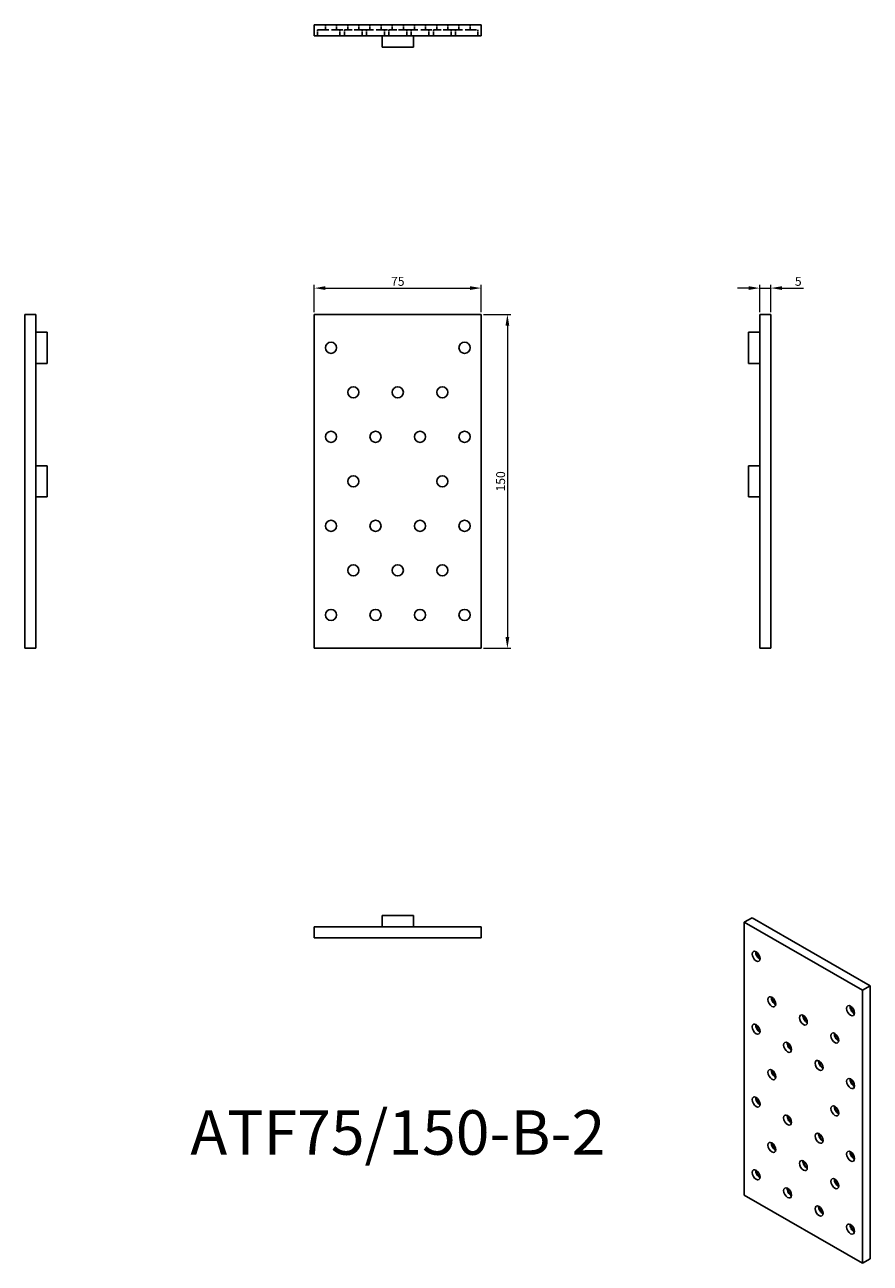
# Model space of a CAD drawing. Units: millimetres. Extents: x 381 to 760, y 60 to 616.
import ezdxf

# ---------------------------------------------------------------- set-up
doc = ezdxf.new("R2010")
doc.units = ezdxf.units.MM
doc.linetypes.add('DASHED', pattern=[0.2067, 0.1654, -0.0413])
for name, color, linetype, lineweight in [('Dimensions', 1, 'Continuous', 20), ('Hidden', 6, 'DASHED', 25), ('Part', 7, 'Continuous', 25), ('Text', 7, 'Continuous', 25)]:
    doc.layers.add(name, color=color, linetype=linetype, lineweight=lineweight)
doc.styles.add('EU_style', font='arial.ttf')
doc.dimstyles.new('Dim_2D', dxfattribs={"dimtxt": 4, "dimasz": 5, "dimexe": 1.5, "dimexo": 1, "dimgap": 1, "dimtad": 1, "dimdec": 1, "dimdsep": 46, "dimtxsty": 'EU_style', "dimcen": 2.5, "dimclrd": 256, "dimclre": 256, "dimclrt": 256, "dimadec": 0, "dimazin": 0, "dimtfac": 1, "dimtdec": 1, "dimtmove": 0, "dimatfit": 3, "dimfxl": 0, "dimtolj": 1, "dimtzin": 0, "dimlwd": -1, "dimlwe": -1, "dimarcsym": 0})

# ---------------------------------------------------------------- blocks, each defined once
blk = doc.blocks.new('*D2')
at = {"layer": 'Defpoints', "color": 0}
for p in [(585.7, 486.15), (585.7, 336.15), (597.44, 336.15)]:
    blk.add_point(p, dxfattribs=at)
at = {"layer": 'Dimensions'}
for p, q in [((586.7, 486.15), (598.94, 486.15)), ((597.44, 481.15), (597.44, 341.15)), ((586.7, 336.15), (598.94, 336.15))]:
    blk.add_line(p, q, dxfattribs=at)
for points in [[(596.61, 481.15), (598.27, 481.15), (597.44, 486.15)], [(596.61, 341.15), (598.27, 341.15), (597.44, 336.15)]]:
    blk.add_solid(points, dxfattribs=at)
at = {"layer": 'Dimensions', "insert": (594.4, 411.15), "char_height": 4, "attachment_point": 5, "rotation": 90, "style": 'EU_style'}
blk.add_mtext('\\A1;150', dxfattribs=at)
blk = doc.blocks.new('*D3')
at = {"layer": 'Defpoints', "color": 0}
for p in [(585.7, 497.96), (510.7, 486.15), (585.7, 486.15)]:
    blk.add_point(p, dxfattribs=at)
at = {"layer": 'Dimensions'}
for p, q in [((510.7, 487.15), (510.7, 499.46)), ((515.7, 497.96), (580.7, 497.96)), ((585.7, 487.15), (585.7, 499.46))]:
    blk.add_line(p, q, dxfattribs=at)
for points in [[(515.7, 498.8), (515.7, 497.13), (510.7, 497.96)], [(580.7, 498.8), (580.7, 497.13), (585.7, 497.96)]]:
    blk.add_solid(points, dxfattribs=at)
at = {"layer": 'Dimensions', "insert": (548.2, 501), "char_height": 4, "attachment_point": 5, "style": 'EU_style'}
blk.add_mtext('\\A1;75', dxfattribs=at)
blk = doc.blocks.new('*D4')
at = {"layer": 'Defpoints', "color": 0}
for p in [(710.8, 497.96), (710.8, 486.15), (715.8, 486.15)]:
    blk.add_point(p, dxfattribs=at)
at = {"layer": 'Dimensions'}
for p, q in [((705.8, 497.96), (700.8, 497.96)), ((710.8, 487.15), (710.8, 499.46)), ((710.8, 497.96), (715.8, 497.96)), ((715.8, 487.15), (715.8, 499.46)), ((720.8, 497.96), (730.45, 497.96))]:
    blk.add_line(p, q, dxfattribs=at)
for points in [[(705.8, 498.8), (705.8, 497.13), (710.8, 497.96)], [(720.8, 498.8), (720.8, 497.13), (715.8, 497.96)]]:
    blk.add_solid(points, dxfattribs=at)
at = {"layer": 'Dimensions', "insert": (728.13, 501), "char_height": 4, "attachment_point": 5, "style": 'EU_style'}
blk.add_mtext('\\A1;5', dxfattribs=at)

msp = doc.modelspace()

# ---------------------------------------------------------------- linework, layer by layer
at = {"layer": 'Hidden', "ltscale": 30.397606}
for p, q in [((512.2, 614.05), (524.2, 614.05)), ((532.2, 614.05), (544.2, 614.05)), ((552.2, 614.05), (564.2, 614.05)), ((572.2, 614.05), (584.2, 614.05))]:
    msp.add_line(p, q, dxfattribs=at)
at = {"layer": 'Hidden', "ltscale": 5.33305}
for p, q in [((512.2, 614.05), (512.2, 611.25)), ((522.2, 614.05), (522.2, 611.25)), ((524.2, 614.05), (524.2, 611.25)), ((532.2, 614.05), (532.2, 611.25)), ((534.2, 614.05), (534.2, 611.25)), ((542.2, 614.05), (542.2, 611.25)), ((544.2, 614.05), (544.2, 611.25)), ((552.2, 614.05), (552.2, 611.25)), ((554.2, 614.05), (554.2, 611.25)), ((562.2, 614.05), (562.2, 611.25)), ((564.2, 614.05), (564.2, 611.25)), ((572.2, 614.05), (572.2, 611.25)), ((574.2, 614.05), (574.2, 611.25)), ((584.2, 614.05), (584.2, 611.25))]:
    msp.add_line(p, q, dxfattribs=at)
at = {"layer": 'Hidden', "ltscale": 4.190233}
for p, q in [((515.7, 616.25), (515.7, 614.05)), ((520.7, 616.25), (520.7, 614.05)), ((525.7, 616.25), (525.7, 614.05)), ((530.7, 616.25), (530.7, 614.05)), ((535.7, 616.25), (535.7, 614.05)), ((540.7, 616.25), (540.7, 614.05)), ((545.7, 616.25), (545.7, 614.05)), ((550.7, 616.25), (550.7, 614.05)), ((555.7, 616.25), (555.7, 614.05)), ((560.7, 616.25), (560.7, 614.05)), ((565.7, 616.25), (565.7, 614.05)), ((570.7, 616.25), (570.7, 614.05)), ((575.7, 616.25), (575.7, 614.05)), ((580.7, 616.25), (580.7, 614.05))]:
    msp.add_line(p, q, dxfattribs=at)
at = {"layer": 'Hidden', "ltscale": 21.182224}
for p, q in [((524.2, 614.05), (532.2, 614.05)), ((544.2, 614.05), (552.2, 614.05)), ((564.2, 614.05), (572.2, 614.05))]:
    msp.add_line(p, q, dxfattribs=at)
at = {"layer": 'Part'}
for p, q in [((510.7, 616.25), (510.7, 611.25)), ((510.7, 616.25), (585.7, 616.25)), ((585.7, 616.25), (585.7, 611.25)), ((585.7, 611.25), (510.7, 611.25)), ((541.2, 611.25), (541.2, 606.15)), ((555.2, 611.25), (555.2, 606.15)), ((541.2, 606.15), (555.2, 606.15)), ((380.6, 336.15), (380.6, 486.15)), ((380.6, 486.15), (385.6, 486.15)), ((385.6, 486.15), (385.6, 336.15)), ((585.7, 486.15), (510.7, 486.15)), ((510.7, 486.15), (510.7, 336.15)), ((585.7, 336.15), (585.7, 486.15)), ((715.8, 486.15), (710.8, 486.15)), ((710.8, 336.15), (710.8, 486.15)), ((715.8, 486.15), (715.8, 336.15)), ((385.6, 478.15), (390.7, 478.15)), ((390.7, 464.15), (390.7, 478.15)), ((705.7, 478.15), (705.7, 464.15)), ((710.8, 478.15), (705.7, 478.15)), ((385.6, 464.15), (390.7, 464.15)), ((710.8, 464.15), (705.7, 464.15)), ((385.6, 418.15), (390.7, 418.15)), ((390.7, 404.15), (390.7, 418.15)), ((705.7, 418.15), (705.7, 404.15)), ((710.8, 418.15), (705.7, 418.15)), ((385.6, 404.15), (390.7, 404.15)), ((710.8, 404.15), (705.7, 404.15)), ((380.6, 336.15), (385.6, 336.15)), ((510.7, 336.15), (585.7, 336.15)), ((715.8, 336.15), (710.8, 336.15)), ((555.2, 216.15), (541.2, 216.15)), ((541.2, 211.05), (541.2, 216.15)), ((555.2, 211.05), (555.2, 216.15)), ((703.9, 213.08), (707.43, 215.11)), ((756.93, 182.54), (703.9, 213.08)), ((703.9, 213.08), (703.9, 90.45)), ((707.43, 215.11), (760.47, 184.57)), ((510.7, 211.05), (585.7, 211.05)), ((510.7, 206.05), (510.7, 211.05)), ((585.7, 206.05), (510.7, 206.05)), ((585.7, 206.05), (585.7, 211.05)), ((756.93, 182.54), (760.47, 184.57)), ((760.47, 184.57), (760.47, 61.94)), ((756.93, 59.91), (756.93, 182.54)), ((703.9, 90.45), (756.93, 59.91)), ((756.93, 59.91), (760.47, 61.94))]:
    msp.add_line(p, q, dxfattribs=at)
for centre in [(518.2, 471.15), (578.2, 471.15), (528.2, 451.15), (548.2, 451.15), (568.2, 451.15), (518.2, 431.15), (538.2, 431.15), (558.2, 431.15), (578.2, 431.15), (528.2, 411.15), (568.2, 411.15), (518.2, 391.15), (538.2, 391.15), (558.2, 391.15), (578.2, 391.15), (528.2, 371.15), (548.2, 371.15), (568.2, 371.15), (518.2, 351.15), (538.2, 351.15), (558.2, 351.15), (578.2, 351.15)]:
    msp.add_circle(centre, 2.5, dxfattribs=at)
for centre in [(709.2, 197.76), (716.27, 177.34), (751.63, 173.33), (709.2, 165.06), (730.42, 169.19), (744.56, 161.05), (723.34, 156.91), (737.49, 148.77), (716.27, 144.64), (751.63, 140.63), (709.2, 132.36), (744.56, 128.35), (723.34, 124.21), (737.49, 116.07), (716.27, 111.93), (730.42, 103.79), (751.63, 107.92), (709.2, 99.65), (744.56, 95.65), (723.34, 91.51), (737.49, 83.37), (751.63, 75.22)]:
    msp.add_ellipse(centre, major_axis=(-1.25, 2.17), ratio=0.578093, dxfattribs=at)
for centre, major_axis, start_param, end_param in [((710.76, 198.66), (-1.25, 2.17), 0.670087, 2.471506), ((712.74, 199.8), (2.99, -5.2), 4.416834, 5.007944), ((717.83, 178.23), (-1.25, 2.17), 0.670087, 2.471506), ((719.81, 179.37), (2.99, -5.2), 4.416834, 5.007944), ((753.18, 174.22), (-1.25, 2.17), 0.670087, 2.471506), ((755.16, 175.36), (2.99, -5.2), 4.416834, 5.007944), ((710.76, 165.95), (-1.25, 2.17), 0.670087, 2.471506), ((712.74, 167.09), (2.99, -5.2), 4.416834, 5.007944), ((731.97, 170.09), (-1.25, 2.17), 0.670087, 2.471506), ((733.95, 171.23), (2.99, -5.2), 4.416834, 5.007944), ((746.11, 161.95), (-1.25, 2.17), 0.670087, 2.471506), ((748.09, 163.09), (2.99, -5.2), 4.416834, 5.007944), ((724.9, 157.81), (-1.25, 2.17), 0.670087, 2.471506), ((726.88, 158.95), (2.99, -5.2), 4.416834, 5.007944), ((739.04, 149.67), (-1.25, 2.17), 0.670087, 2.471506), ((741.02, 150.81), (2.99, -5.2), 4.416834, 5.007944), ((717.83, 145.53), (-1.25, 2.17), 0.670087, 2.471506), ((719.81, 146.67), (2.99, -5.2), 4.416834, 5.007944), ((753.18, 141.52), (-1.25, 2.17), 0.670087, 2.471506), ((755.16, 142.66), (2.99, -5.2), 4.416834, 5.007944), ((710.76, 133.25), (-1.25, 2.17), 0.670087, 2.471506), ((712.74, 134.39), (2.99, -5.2), 4.416834, 5.007944), ((746.11, 129.24), (-1.25, 2.17), 0.670087, 2.471506), ((748.09, 130.38), (2.99, -5.2), 4.416834, 5.007944), ((724.9, 125.11), (-1.25, 2.17), 0.670087, 2.471506), ((726.88, 126.25), (2.99, -5.2), 4.416834, 5.007944), ((739.04, 116.96), (-1.25, 2.17), 0.670087, 2.471506), ((741.02, 118.1), (2.99, -5.2), 4.416834, 5.007944), ((717.83, 112.83), (-1.25, 2.17), 0.670087, 2.471506), ((719.81, 113.97), (2.99, -5.2), 4.416834, 5.007944), ((731.97, 104.69), (-1.25, 2.17), 0.670087, 2.471506), ((753.18, 108.82), (-1.25, 2.17), 0.670087, 2.471506), ((755.16, 109.96), (2.99, -5.2), 4.416834, 5.007944), ((710.76, 100.55), (-1.25, 2.17), 0.670087, 2.471506), ((712.74, 101.69), (2.99, -5.2), 4.416834, 5.007944), ((733.95, 105.83), (2.99, -5.2), 4.416834, 5.007944), ((746.11, 96.54), (-1.25, 2.17), 0.670087, 2.471506), ((748.09, 97.68), (2.99, -5.2), 4.416834, 5.007944), ((724.9, 92.41), (-1.25, 2.17), 0.670087, 2.471506), ((726.88, 93.55), (2.99, -5.2), 4.416834, 5.007944), ((739.04, 84.26), (-1.25, 2.17), 0.670087, 2.471506), ((741.02, 85.4), (2.99, -5.2), 4.416834, 5.007944), ((753.18, 76.12), (-1.25, 2.17), 0.670087, 2.471506), ((755.16, 77.26), (2.99, -5.2), 4.416834, 5.007944)]:
    msp.add_ellipse(centre, major_axis=major_axis, ratio=0.578093, start_param=start_param, end_param=end_param, dxfattribs=at)

# ---------------------------------------------------------------- texts
at = {"layer": 'Text', "insert": (548.2, 116.05), "char_height": 20, "width": 343.6746, "attachment_point": 5, "style": 'EU_style'}
msp.add_mtext('{ATF75/150-B-2}', dxfattribs=at)

# ---------------------------------------------------------------- dimensions: what is measured, and where the dimension line sits
at = {"layer": 'Dimensions'}
dim = msp.add_linear_dim(base=(585.7, 497.96), p1=(510.7, 486.15), p2=(585.7, 486.15), dimstyle='Dim_2D', dxfattribs=at)
dim.commit()
dim.dimension.update_dxf_attribs({"geometry": '*D3', "text_midpoint": (548.2, 501)})
dim = msp.add_linear_dim(base=(710.8, 497.96), p1=(715.8, 486.15), p2=(710.8, 486.15), dimstyle='Dim_2D', dxfattribs=at)
dim.commit()
dim.dimension.update_dxf_attribs({"geometry": '*D4', "text_midpoint": (728.13, 497.96), "dimtype": 160})
dim = msp.add_linear_dim(base=(597.44, 336.15), p1=(585.7, 486.15), p2=(585.7, 336.15), angle=90, dimstyle='Dim_2D', dxfattribs=at)
dim.commit()
dim.dimension.update_dxf_attribs({"geometry": '*D2', "text_midpoint": (594.4, 411.15)})

doc.saveas('drawing.dxf')
